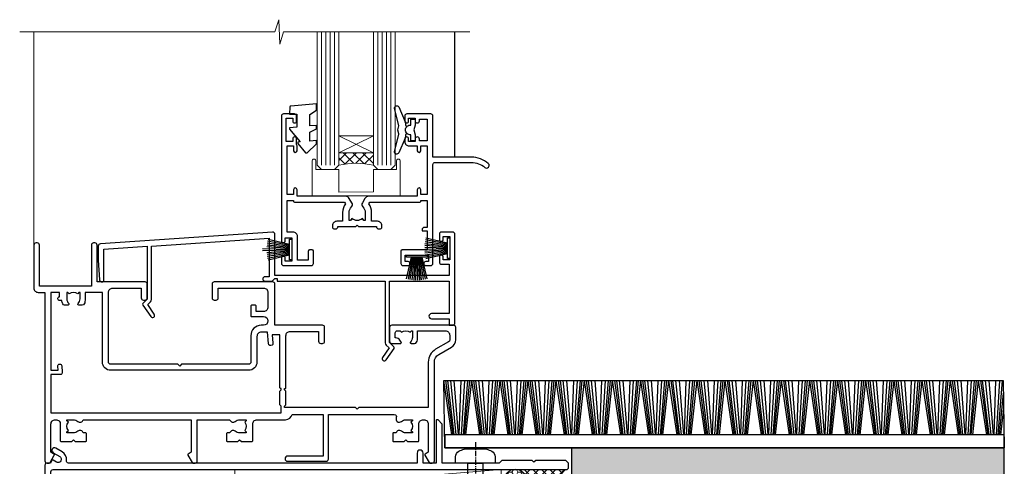
# Model space of a CAD drawing. Units: millimetres. Extents: x 0 to 7753, y -235 to 1143.
# Drawn here: x 4330 to 4558, y 180 to 283 of the extents above; entities that cross this region are included whole.
import ezdxf

# ---------------------------------------------------------------- set-up
doc = ezdxf.new("R2010")
doc.units = ezdxf.units.MM
doc.linetypes.add('CENTER', pattern=[2, 1.25, -0.25, 0.25, -0.25])
doc.linetypes.add('Dashed', pattern=[564.444447, 282.222223, -282.222223])
doc.layers.add('Aluminium Systems Ltd Joinery Detail', color=7, linetype='Continuous')

# ---------------------------------------------------------------- blocks, each defined once
blk = doc.blocks.new('F080-21200')
at = {"flags": 128}
blk.add_lwpolyline([(1.5, 1.5), (1.5, 3.02, -0.183747), (1.89, 4.04, 0.612248), (1.4, 5.28), (1.4, 17, -0.414214), (1.9, 17.5), (120.5, 17.5, 0.414214), (121, 18), (121, 19), (120.4, 19.6), (113.4, 19.6), (113, 19.2), (112.6, 19.6), (105.6, 19.6), (105, 19), (91.8, 19), (91.8, 27.92, 0.198912), (91.74, 28.06), (90.86, 28.94, 0.198912), (90.72, 29), (90.6, 29, 0.414214), (90.4, 28.8), (90.4, 19), (87.4, 19), (87.4, 21.3, 1), (86, 21.3), (86, 19), (5.45, 19, -0.459253), (4.96, 19.58, 0.308922), (4.01, 21.56), (2.5, 22.43, 1), (1.9, 21.39), (3.41, 20.52, -1), (2.66, 19.22), (1.9, 19.66, 0.414214), (1.63, 19.58), (1.29, 19), (0.5, 19, 0.414214), (0, 18.5), (0, 0.5, 0.414214), (0.5, 0), (5.55, 0, 0.414214), (6.05, 0.5), (6.05, 3.02, 0.183747), (5.29, 5.04, 1), (4.16, 4.04, -0.183747), (4.55, 3.02), (4.55, 1.5), (4.3, 1.5), (4.01, 1.86, -0.36397), (2.04, 1.86), (1.75, 1.5)], format="xyb", close=True, dxfattribs=at)
blk = doc.blocks.new('Rawlplug')
at = {"color": 4, "linetype": 'Dashed'}
blk.add_lwpolyline([(-3.57, 0), (-3.57, -24.66), (0, -26.59), (3.57, -24.66), (3.57, 0)], close=True, dxfattribs=at)
for points in [[(-3.07, 0), (-3.07, -5.27), (-2.17, -6.48, -0.162386), (-2.07, -6.78), (-2.07, -9.38, -0.414214), (-2.57, -9.88), (-2.64, -9.88), (-2.64, -11.85, 0.236093), (-2.44, -12.25), (-1.78, -12.74, -0.236093), (-1.58, -13.14), (-1.58, -15.06, -0.618001), (-2.38, -15.46), (-2.64, -15.27), (-2.64, -17.49, 0.236093), (-2.44, -17.89), (-1.78, -18.38, -0.236093), (-1.58, -18.78), (-1.58, -20.7, -0.618001), (-2.38, -21.1), (-2.64, -20.91), (-2.64, -22.73, 0.472976), (-0.25, -24.69), (-0.25, -4.5), (0.25, -4.5), (0.25, -24.69, 0.472976), (2.64, -22.73), (2.64, -20.91), (2.38, -21.1, -0.618001), (1.58, -20.7), (1.58, -18.78, -0.236093), (1.78, -18.38), (2.44, -17.89, 0.236093), (2.64, -17.49), (2.64, -15.27), (2.38, -15.46, -0.618001), (1.58, -15.06), (1.58, -13.14, -0.236093), (1.78, -12.74), (2.44, -12.25, 0.236093), (2.64, -11.85), (2.64, -9.88), (2.57, -9.88, -0.414214), (2.07, -9.38), (2.07, -6.78, -0.162386), (2.17, -6.48), (3.07, -5.27), (3.07, 0)], [(-2.09, -15.56), (-2.5, -12.72), (-3.04, -9.42, 1), (-3.53, -9.5), (-2.99, -12.79), (-2.64, -15.27)], [(2.09, -15.56), (2.5, -12.72), (3.04, -9.42, -1), (3.53, -9.5), (2.99, -12.79), (2.64, -15.27)]]:
    blk.add_lwpolyline(points, format="xyb", dxfattribs=at)
blk = doc.blocks.new('WS10G60Pan')
at = {"linetype": 'CENTER'}
blk.add_line((0, 4.8), (0, -61.5), dxfattribs=at)
for p, q in [((-1.75, -0.01), (1.75, -0.01)), ((-2.4, -10.96), (0.87, -10)), ((-2.4, -13.76), (2.4, -12.36)), ((-1.75, -13.27), (1.75, -11.87)), ((-1.75, -14.24), (1.75, -12.84)), ((-2.4, -16.56), (2.4, -15.16)), ((-1.75, -16.07), (1.75, -14.67)), ((-1.75, -17.04), (1.75, -15.64)), ((-2.4, -19.36), (2.4, -17.96)), ((-1.75, -18.87), (1.75, -17.47)), ((-1.75, -19.84), (1.75, -18.44)), ((-1.75, -21.67), (1.75, -20.27)), ((-2.4, -22.16), (2.4, -20.76)), ((-1.75, -22.64), (1.75, -21.24)), ((-2.4, -24.96), (2.4, -23.56)), ((-1.75, -24.47), (1.75, -23.07)), ((-1.75, -25.44), (1.75, -24.04)), ((-2.4, -27.76), (2.4, -26.36)), ((-1.75, -27.27), (1.75, -25.87)), ((-1.75, -28.24), (1.75, -26.84)), ((-2.4, -30.56), (2.4, -29.16)), ((-1.75, -30.07), (1.75, -28.67)), ((-1.75, -31.04), (1.75, -29.64)), ((-1.75, -32.87), (1.75, -31.47)), ((-2.4, -33.36), (2.4, -31.96)), ((-1.75, -33.84), (1.75, -32.44)), ((-2.4, -36.16), (2.4, -34.76)), ((-1.75, -35.67), (1.75, -34.27)), ((-1.75, -36.64), (1.75, -35.24)), ((-2.4, -38.96), (2.4, -37.56)), ((-1.75, -38.47), (1.75, -37.07)), ((-1.75, -39.44), (1.75, -38.04)), ((-2.4, -41.76), (2.4, -40.36)), ((-1.75, -41.27), (1.75, -39.87)), ((-1.75, -42.24), (1.75, -40.84)), ((-2.4, -44.56), (2.4, -43.16)), ((-1.75, -44.07), (1.75, -42.67)), ((-1.75, -45.04), (1.75, -43.64)), ((-1.75, -46.87), (1.75, -45.47)), ((-2.4, -47.36), (2.4, -45.96)), ((-1.75, -47.84), (1.75, -46.44)), ((-2.4, -50.16), (2.4, -48.76)), ((-1.75, -49.67), (1.75, -48.27)), ((-1.75, -50.64), (1.75, -49.24)), ((-2.4, -52.96), (2.4, -51.56)), ((-1.75, -52.47), (1.75, -51.07)), ((-1.75, -53.44), (1.75, -52.04)), ((-1.67, -55.54), (2.08, -54.45)), ((-1.31, -55.1), (1.63, -53.92)), ((-1.08, -55.97), (1.34, -55)), ((-0.27, -57.93), (0.9, -57.59))]:
    blk.add_line(p, q)
blk.add_lwpolyline([(-1.75, 0), (-4.55, 0), (-4.55, 1.42, -0.269448), (-3.79, 2.72, -0.057509), (-2.62, 3.22, -0.072181), (-2.06, 3.3), (2.06, 3.3, -0.072181), (2.62, 3.22, -0.057509), (3.79, 2.72, -0.269448), (4.55, 1.42), (4.55, 0), (1.75, 0), (1.75, -11.87), (2.4, -12.36), (1.75, -12.84), (1.75, -14.67), (2.4, -15.16), (1.75, -15.64), (1.75, -17.47), (2.4, -17.96), (1.75, -18.44), (1.75, -20.27), (2.4, -20.76), (1.75, -21.24), (1.75, -23.07), (2.4, -23.56), (1.75, -24.04), (1.75, -25.87), (2.4, -26.36), (1.75, -26.84), (1.75, -28.67), (2.4, -29.16), (1.75, -29.64), (1.75, -31.47), (2.4, -31.96), (1.75, -32.44), (1.75, -34.27), (2.4, -34.76), (1.75, -35.24), (1.75, -37.07), (2.4, -37.56), (1.75, -38.04), (1.75, -39.87), (2.4, -40.36), (1.75, -40.84), (1.75, -42.67), (2.4, -43.16), (1.75, -43.64), (1.75, -45.47), (2.4, -45.96), (1.75, -46.44), (1.75, -48.27), (2.4, -48.76), (1.75, -49.24), (1.75, -51.07), (2.4, -51.56), (1.75, -52.04), (1.75, -53.47), (1.63, -53.92), (2.08, -54.45), (1.34, -55), (0.79, -57.05), (0.9, -57.59), (0.5, -58.14), (0, -60), (-1.08, -55.97), (-1.67, -55.54), (-1.31, -55.1), (-1.75, -53.47), (-1.75, -53.44), (-2.4, -52.96), (-1.75, -52.47), (-1.75, -50.64), (-2.4, -50.16), (-1.75, -49.67), (-1.75, -47.84), (-2.4, -47.36), (-1.75, -46.87), (-1.75, -45.04), (-2.4, -44.56), (-1.75, -44.07), (-1.75, -42.24), (-2.4, -41.76), (-1.75, -41.27), (-1.75, -39.44), (-2.4, -38.96), (-1.75, -38.47), (-1.75, -36.64), (-2.4, -36.16), (-1.75, -35.67), (-1.75, -33.84), (-2.4, -33.36), (-1.75, -32.87), (-1.75, -31.04), (-2.4, -30.56), (-1.75, -30.07), (-1.75, -28.24), (-2.4, -27.76), (-1.75, -27.27), (-1.75, -25.44), (-2.4, -24.96), (-1.75, -24.47), (-1.75, -22.64), (-2.4, -22.16), (-1.75, -21.67), (-1.75, -19.84), (-2.4, -19.36), (-1.75, -18.87), (-1.75, -17.04), (-2.4, -16.56), (-1.75, -16.07), (-1.75, -14.24), (-2.4, -13.76), (-1.75, -13.27), (-1.75, -11.44), (-2.4, -10.96), (-1.75, -10.47)], format="xyb", close=True)
for points in [[(-1.75, -10.47), (0.87, -10), (-1.75, -11.44)], [(0.79, -57.05), (-0.27, -57.93), (0.5, -58.14)]]:
    blk.add_lwpolyline(points)
blk = doc.blocks.new('Plywood Sheet CC AC35 Floor Liner')
at = {"layer": 'Aluminium Systems Ltd Joinery Detail'}
h = blk.add_hatch(dxfattribs=at)
h.set_pattern_fill('GRAVEL', color=256, scale=0.2)
h.set_pattern_definition([(228.0127875, (-4370.4135, -212.2633), (-40.640000003, -45.719999997), [0.683443, -67.660967]), (184.969741, (-4370.87072, -212.7713), (60.959999976, 5.080000289), [1.1728094, -116.108098]), (132.510447, (-4372.03912, -212.8729), (50.800000021, -55.87999998), [0.826963, -81.8694456]), (267.273689, (-4374.02032, -214.1429), (5.08000001, 101.6), [1.068009, -105.732875]), (292.833654, (-4374.07112, -215.2097), (-25.400000002, 60.959999999), [1.0472674, -103.6796155]), (357.273689, (-4373.66472, -216.1749), (-101.6, 5.08000001), [1.068009, -105.732875]), (37.6942405, (-4372.59792, -216.2257), (-66.039999997, -50.800000004), [1.4123873, -139.8262306]), (72.2553284, (-4371.48032, -215.3621), (35.5600000096, 111.759999997), [1.333439, -132.010513]), (121.4295656, (-4371.07392, -214.0921), (-40.640000006, 66.039999996), [1.071626, -106.0910914]), (175.236358, (-4371.6327, -213.1777), (55.88, -5.08000001), [1.2234266, -59.947874]), (222.397438, (-4372.85192, -213.0761), (-60.959999998, -55.880000002), [1.582156, -156.633545]), (138.814075, (-4368.9911, -214.1937), (-35.56, 30.48), [0.540009, -53.4611316]), (171.4692344, (-4369.39752, -213.8381), (66.040000002, -10.159999988), [1.027364, -101.709278]), (225, (-4370.4135, -213.6857), (-7e-16, -5.08), [0.7184187, -6.465786]), (203.19859, (-4370.7691, -213.0761), (25.4, 10.16), [0.3868826, -38.301245]), (291.80141, (-4371.1247, -213.2285), (-5.08, 15.24), [0.547131, -26.809506]), (30.963757, (-4370.9215, -213.7365), (15.24, 10.16), [0.8886393, -28.7325963]), (161.56505, (-4370.1595, -213.2793), (10.16, -5.08), [0.642574, -15.421796]), (16.38954, (-4374.07112, -213.2285), (50.8, 15.24), [0.900176, -89.1176533]), (70.346176, (-4373.20752, -212.9745), (-20.320000002, -55.88), [0.755198, -74.7644314]), (293.19859, (-4370.1595, -212.2633), (-10.16, 25.4), [0.77376, -37.914367]), (343.61046, (-4369.85472, -212.9745), (-50.800000001, 15.239999996), [0.900176, -89.1176533]), (339.443955, (-4374.0711, -216.3781), (-25.4, 10.16), [0.8680704, -42.5354686]), (294.775141, (-4373.25832, -216.6829), (-25.40000003, 55.879999986), [0.727344, -72.007187]), (66.80141, (-4370.1087, -217.3433), (10.16, 25.4), [0.77376, -37.914367]), (17.354025, (-4369.80392, -216.6321), (-66.039999999, -20.320000004), [0.8515655, -84.304752]), (69.443955, (-4372.5979, -217.3433), (-10.16, -25.4), [0.434035, -42.969504]), (101.309932, (-4370.4135, -217.3433), (-5.08, 20.32), [0.259029, -25.64399]), (165.963757, (-4370.4643, -217.0893), (15.24, -5.08), [1.0472674, -19.898109]), (186.009006, (-4371.48032, -216.8353), (50.8, 5.080000003), [0.970534, -96.08273]), (303.690068, (-4370.9215, -214.1937), (-5.08, 10.16), [0.732648, -17.583553]), (353.1572266, (-4370.51512, -214.8033), (86.3600000005, -10.1599999955), [1.2791135, -126.632018]), (60.945396, (-4369.2451, -214.9557), (-20.32, -35.56), [0.5230165, -51.7787846]), (90, (-4368.991, -214.4985), (-5.08, 5.08), [0.3048, -4.7752]), (120.256437, (-4371.5819, -216.6829), (20.319999998, -35.56), [0.705734, -69.8678815]), (48.0127875, (-4371.9375, -216.0733), (40.640000003, 45.719999997), [1.366886, -66.9775244]), (0, (-4371.023, -215.0573), (5.08, 5.08), [1.3208, -3.7592]), (325.3048465, (-4369.70232, -215.0573), (50.80000002, -35.559999973), [0.803219, -79.5186334]), (254.054604, (-4369.0419, -215.5145), (-5.08, -20.32), [0.739658, -36.2433]), (207.6459754, (-4369.24512, -216.2257), (-96.520000004, -50.799999993), [1.20429, -119.224929]), (175.4260787, (-4370.31192, -216.7845), (-66.04, 5.08), [1.274059, -126.131693])])
h.paths.add_polyline_path([(63.19, 3.8), (63.19, -6.2), (163.19, -6.2), (163.19, 3.8)])
at = {"layer": 'Aluminium Systems Ltd Joinery Detail', "lineweight": 5}
h = blk.add_hatch(dxfattribs=at)
h.set_pattern_fill('HONEY', color=0, scale=0.221113, angle=360, style=0)
h.set_pattern_definition([(0, (-6066.16994, -488.9421), (1.05304828, 0.607977563), [0.70203219, -1.40406438]), (120, (-6066.16994, -488.9421), (-1.053048155, 0.60797778), [0.70203219, -1.40406438]), (60, (-6066.16994, -488.9421), (1.26e-07, 1.215955345), [-1.40406438, 0.70203219])])
edge = h.paths.add_edge_path()
edge.add_arc((50.16, -3.63), 2.5, 0, 180)
edge.add_arc((50.16, -3.63), 2.5, 180, 360)
h = blk.add_hatch(dxfattribs=at)
h.set_pattern_fill('NET', color=0, scale=0.442225, angle=225, style=0)
h.set_pattern_definition([(315, (-7433.6292, 4152.8209), (-0.99282344, -0.99282344), []), (225, (-7433.6292, 4152.8209), (-0.99282344, 0.99282344), [])])
edge = h.paths.add_edge_path()
edge.add_line((61.76, -6.19), (51.01, -6.2))
edge.add_arc((50.18, -3.74), 2.6, -71.2564, 76.9454)
edge.add_line((50.76, -1.2), (61.8, -1.2))
edge.add_arc((63.7, -3.71), 3.15, 127.1389, 231.8374)
at = {"layer": 'Aluminium Systems Ltd Joinery Detail'}
for p, q in [((35.52, 6.82, -2), (33.65, 19.34, -2)), ((35.82, 6.82, -2), (34.14, 19.34, -2)), ((36.1, 6.82, -2), (34.58, 19.34, -2)), ((36.54, 6.82, -2), (35.27, 19.34, -2)), ((37.06, 6.82, -2), (36.1, 19.34, -2)), ((37.21, 6.82, -2), (37.67, 19.34, -2)), ((37.75, 6.82, -2), (38.51, 19.34, -2)), ((38.19, 6.82, -2), (39.21, 19.34, -2)), ((38.47, 6.82, -2), (39.66, 19.34, -2)), ((38.79, 6.82, -2), (40.15, 19.34, -2)), ((42.02, 6.82, -2), (40.15, 19.34, -2)), ((42.33, 6.82, -2), (40.64, 19.34, -2)), ((42.61, 6.82, -2), (41.09, 19.34, -2)), ((43.04, 6.82, -2), (41.78, 19.34, -2)), ((43.57, 6.82, -2), (42.61, 19.34, -2)), ((43.72, 6.82, -2), (44.17, 19.34, -2)), ((44.25, 6.82, -2), (45.02, 19.34, -2)), ((44.69, 6.82, -2), (45.71, 19.34, -2)), ((44.98, 6.82, -2), (46.16, 19.34, -2)), ((45.29, 6.82, -2), (46.66, 19.34, -2)), ((48.53, 6.82, -2), (46.66, 19.34, -2)), ((48.84, 6.82, -2), (47.15, 19.34, -2)), ((49.11, 6.82, -2), (47.59, 19.34, -2)), ((49.55, 6.82, -2), (48.28, 19.34, -2)), ((50.07, 6.82, -2), (49.12, 19.34, -2)), ((50.22, 6.82, -2), (50.68, 19.34, -2)), ((50.76, 6.82, -2), (51.52, 19.34, -2)), ((51.2, 6.82, -2), (52.22, 19.34, -2)), ((51.48, 6.82, -2), (52.67, 19.34, -2)), ((51.8, 6.82, -2), (53.16, 19.34, -2)), ((55.03, 6.82, -2), (53.16, 19.34, -2)), ((55.34, 6.82, -2), (53.66, 19.34, -2)), ((55.62, 6.82, -2), (54.1, 19.34, -2)), ((56.05, 6.82, -2), (54.79, 19.34, -2)), ((56.58, 6.82, -2), (55.62, 19.34, -2)), ((56.73, 6.82, -2), (57.18, 19.34, -2)), ((57.26, 6.82, -2), (58.03, 19.34, -2)), ((57.7, 6.82, -2), (58.72, 19.34, -2)), ((57.99, 6.82, -2), (59.17, 19.34, -2)), ((58.3, 6.82, -2), (59.67, 19.34, -2)), ((61.54, 6.82, -2), (59.67, 19.34, -2)), ((61.85, 6.82, -2), (60.16, 19.34, -2)), ((62.12, 6.82, -2), (60.6, 19.34, -2)), ((62.56, 6.82, -2), (61.29, 19.34, -2)), ((63.08, 6.82, -2), (62.13, 19.34, -2)), ((63.23, 6.82, -2), (63.69, 19.34, -2)), ((63.77, 6.82, -2), (64.53, 19.34, -2)), ((64.21, 6.82, -2), (65.23, 19.34, -2)), ((64.49, 6.82, -2), (65.68, 19.34, -2)), ((64.81, 6.82, -2), (66.18, 19.34, -2)), ((68.04, 6.82, -2), (66.18, 19.34, -2)), ((68.35, 6.82, -2), (66.67, 19.34, -2)), ((68.63, 6.82, -2), (67.11, 19.34, -2)), ((69.06, 6.82, -2), (67.8, 19.34, -2)), ((69.59, 6.82, -2), (68.63, 19.34, -2)), ((69.74, 6.82, -2), (70.19, 19.34, -2)), ((70.27, 6.82, -2), (71.04, 19.34, -2)), ((70.72, 6.82, -2), (71.74, 19.34, -2)), ((71, 6.82, -2), (72.18, 19.34, -2)), ((71.31, 6.82, -2), (72.68, 19.34, -2)), ((74.55, 6.82, -2), (72.68, 19.34, -2)), ((74.86, 6.82, -2), (73.17, 19.34, -2)), ((75.14, 6.82, -2), (73.62, 19.34, -2)), ((75.57, 6.82, -2), (74.3, 19.34, -2)), ((76.09, 6.82, -2), (75.14, 19.34, -2)), ((76.25, 6.82, -2), (76.7, 19.34, -2)), ((76.78, 6.82, -2), (77.54, 19.34, -2)), ((77.22, 6.82, -2), (78.24, 19.34, -2)), ((77.5, 6.82, -2), (78.69, 19.34, -2)), ((77.82, 6.82, -2), (79.19, 19.34, -2)), ((81.05, 6.82, -2), (79.19, 19.34, -2)), ((81.36, 6.82, -2), (79.68, 19.34, -2)), ((81.64, 6.82, -2), (80.12, 19.34, -2)), ((82.07, 6.82, -2), (80.81, 19.34, -2)), ((82.6, 6.82, -2), (81.64, 19.34, -2)), ((82.75, 6.82, -2), (83.21, 19.34, -2)), ((83.29, 6.82, -2), (84.05, 19.34, -2)), ((83.73, 6.82, -2), (84.75, 19.34, -2)), ((84.01, 6.82, -2), (85.2, 19.34, -2)), ((84.32, 6.82, -2), (85.69, 19.34, -2)), ((87.56, 6.82, -2), (85.69, 19.34, -2)), ((87.87, 6.82, -2), (86.18, 19.34, -2)), ((88.15, 6.82, -2), (86.63, 19.34, -2)), ((88.58, 6.82, -2), (87.32, 19.34, -2)), ((89.1, 6.82, -2), (88.15, 19.34, -2)), ((89.26, 6.82, -2), (89.71, 19.34, -2)), ((89.79, 6.82, -2), (90.56, 19.34, -2)), ((90.23, 6.82, -2), (91.25, 19.34, -2)), ((90.52, 6.82, -2), (91.7, 19.34, -2)), ((90.83, 6.82, -2), (92.2, 19.34, -2)), ((94.07, 6.82, -2), (92.2, 19.34, -2)), ((94.37, 6.82, -2), (92.69, 19.34, -2)), ((94.65, 6.82, -2), (93.13, 19.34, -2)), ((95.09, 6.82, -2), (93.82, 19.34, -2)), ((95.61, 6.82, -2), (94.66, 19.34, -2)), ((95.76, 6.82, -2), (96.22, 19.34, -2)), ((96.3, 6.82, -2), (97.06, 19.34, -2)), ((96.74, 6.82, -2), (97.76, 19.34, -2)), ((97.02, 6.82, -2), (98.21, 19.34, -2)), ((97.34, 6.82, -2), (98.7, 19.34, -2)), ((100.57, 6.82, -2), (98.7, 19.34, -2)), ((100.88, 6.82, -2), (99.2, 19.34, -2)), ((101.16, 6.82, -2), (99.64, 19.34, -2)), ((101.59, 6.82, -2), (100.33, 19.34, -2)), ((102.12, 6.82, -2), (101.16, 19.34, -2)), ((102.27, 6.82, -2), (102.72, 19.34, -2)), ((102.8, 6.82, -2), (103.57, 19.34, -2)), ((103.24, 6.82, -2), (104.26, 19.34, -2)), ((103.53, 6.82, -2), (104.71, 19.34, -2)), ((103.84, 6.82, -2), (105.21, 19.34, -2)), ((107.08, 6.82, -2), (105.21, 19.34, -2)), ((107.39, 6.82, -2), (105.7, 19.34, -2)), ((107.66, 6.82, -2), (106.14, 19.34, -2)), ((108.1, 6.82, -2), (106.83, 19.34, -2)), ((108.62, 6.82, -2), (107.67, 19.34, -2)), ((108.77, 6.82, -2), (109.23, 19.34, -2)), ((109.31, 6.82, -2), (110.07, 19.34, -2)), ((109.75, 6.82, -2), (110.77, 19.34, -2)), ((110.03, 6.82, -2), (111.22, 19.34, -2)), ((110.35, 6.82, -2), (111.71, 19.34, -2)), ((113.58, 6.82, -2), (111.71, 19.34, -2)), ((113.89, 6.82, -2), (112.21, 19.34, -2)), ((114.17, 6.82, -2), (112.65, 19.34, -2)), ((114.6, 6.82, -2), (113.34, 19.34, -2)), ((115.13, 6.82, -2), (114.17, 19.34, -2)), ((115.28, 6.82, -2), (115.73, 19.34, -2)), ((115.81, 6.82, -2), (116.58, 19.34, -2)), ((116.25, 6.82, -2), (117.28, 19.34, -2)), ((116.54, 6.82, -2), (117.72, 19.34, -2)), ((116.85, 6.82, -2), (118.22, 19.34, -2)), ((120.09, 6.82, -2), (118.22, 19.34, -2)), ((120.4, 6.82, -2), (118.71, 19.34, -2)), ((120.68, 6.82, -2), (119.15, 19.34, -2)), ((121.11, 6.82, -2), (119.84, 19.34, -2)), ((121.63, 6.82, -2), (120.68, 19.34, -2)), ((121.78, 6.82, -2), (122.24, 19.34, -2)), ((122.32, 6.82, -2), (123.08, 19.34, -2)), ((122.76, 6.82, -2), (123.78, 19.34, -2)), ((123.04, 6.82, -2), (124.23, 19.34, -2)), ((123.36, 6.82, -2), (124.73, 19.34, -2)), ((126.59, 6.82, -2), (124.73, 19.34, -2)), ((126.9, 6.82, -2), (125.22, 19.34, -2)), ((127.18, 6.82, -2), (125.66, 19.34, -2)), ((127.61, 6.82, -2), (126.35, 19.34, -2)), ((128.14, 6.82, -2), (127.18, 19.34, -2)), ((128.29, 6.82, -2), (128.75, 19.34, -2)), ((128.82, 6.82, -2), (129.59, 19.34, -2)), ((129.27, 6.82, -2), (130.29, 19.34, -2)), ((129.55, 6.82, -2), (130.73, 19.34, -2)), ((129.86, 6.82, -2), (131.23, 19.34, -2)), ((133.1, 6.82, -2), (131.23, 19.34, -2)), ((133.41, 6.82, -2), (131.72, 19.34, -2)), ((133.69, 6.82, -2), (132.17, 19.34, -2)), ((134.12, 6.82, -2), (132.85, 19.34, -2)), ((134.64, 6.82, -2), (133.69, 19.34, -2)), ((134.8, 6.82, -2), (135.25, 19.34, -2)), ((135.33, 6.82, -2), (136.1, 19.34, -2)), ((135.77, 6.82, -2), (136.79, 19.34, -2)), ((136.05, 6.82, -2), (137.24, 19.34, -2)), ((136.37, 6.82, -2), (137.74, 19.34, -2)), ((139.6, 6.82, -2), (137.74, 19.34, -2)), ((139.91, 6.82, -2), (138.23, 19.34, -2)), ((140.19, 6.82, -2), (138.67, 19.34, -2)), ((140.62, 6.82, -2), (139.36, 19.34, -2)), ((141.15, 6.82, -2), (140.19, 19.34, -2)), ((141.3, 6.82, -2), (141.76, 19.34, -2)), ((141.84, 6.82, -2), (142.6, 19.34, -2)), ((142.28, 6.82, -2), (143.3, 19.34, -2)), ((142.56, 6.82, -2), (143.75, 19.34, -2)), ((142.88, 6.82, -2), (144.24, 19.34, -2)), ((146.11, 6.82, -2), (144.24, 19.34, -2)), ((146.42, 6.82, -2), (144.73, 19.34, -2)), ((146.7, 6.82, -2), (145.18, 19.34, -2)), ((147.13, 6.82, -2), (145.87, 19.34, -2)), ((147.66, 6.82, -2), (146.7, 19.34, -2)), ((147.81, 6.82, -2), (148.26, 19.34, -2)), ((148.34, 6.82, -2), (149.11, 19.34, -2)), ((148.78, 6.82, -2), (149.8, 19.34, -2)), ((149.07, 6.82, -2), (150.25, 19.34, -2)), ((149.38, 6.82, -2), (150.75, 19.34, -2)), ((152.62, 6.82, -2), (150.75, 19.34, -2)), ((152.92, 6.82, -2), (151.24, 19.34, -2)), ((153.2, 6.82, -2), (151.68, 19.34, -2)), ((153.64, 6.82, -2), (152.37, 19.34, -2)), ((154.16, 6.82, -2), (153.21, 19.34, -2)), ((154.31, 6.82, -2), (154.77, 19.34, -2)), ((154.85, 6.82, -2), (155.61, 19.34, -2)), ((155.29, 6.82, -2), (156.31, 19.34, -2)), ((155.57, 6.82, -2), (156.76, 19.34, -2)), ((155.89, 6.82, -2), (157.25, 19.34, -2)), ((159.12, 6.82, -2), (157.25, 19.34, -2)), ((159.43, 6.82, -2), (157.75, 19.34, -2)), ((159.71, 6.82, -2), (158.19, 19.34, -2)), ((160.14, 6.82, -2), (158.88, 19.34, -2)), ((160.67, 6.82, -2), (159.71, 19.34, -2)), ((160.82, 6.82, -2), (161.27, 19.34, -2)), ((161.35, 6.82, -2), (162.12, 19.34, -2)), ((161.79, 6.82, -2), (162.81, 19.34, -2)), ((162.08, 6.82, -2), (162.99, 16.43, -2)), ((162.39, 6.82, -2), (163.05, 12.8, -2))]:
    blk.add_line(p, q, dxfattribs=at)
at = {"layer": 'Aluminium Systems Ltd Joinery Detail', "color": 0, "lineweight": 5}
blk.add_line((-14.6, -6.2), (46.96, -1.2), dxfattribs=at)
at = {"layer": 'Aluminium Systems Ltd Joinery Detail', "elevation": -2}
for points in [[(33.65, 19.34), (162.94, 19.34), (163.19, 3.8), (33.9, 3.8)], [(33.9, 3.8), (163.19, 3.8), (163.19, 6.82), (33.9, 6.82)], [(63.19, -6.2), (163.19, -6.2), (163.19, 3.8), (63.19, 3.8)]]:
    blk.add_lwpolyline(points, close=True, dxfattribs=at)
at = {"layer": 'Aluminium Systems Ltd Joinery Detail', "color": 0, "lineweight": 5}
blk.add_lwpolyline([(-14.6, -6.2), (46.96, -6.2), (46.96, -1.2), (-14.6, -1.2)], close=True, dxfattribs=at)
blk.add_lwpolyline([(50.74, -6.21), (61.76, -6.19, -0.491511), (61.8, -1.2), (50.76, -1.2, -0.810102)], format="xyb", close=True, dxfattribs=at)
at = {"layer": 'Aluminium Systems Ltd Joinery Detail', "color": 0, "lineweight": 5, "ltscale": 0.12}
blk.add_circle((50.16, -3.63), 2.5, dxfattribs=at)
at = {"layer": 'Aluminium Systems Ltd Joinery Detail'}
for name, p in [('F080-21200', (-58.5, -18.7, 1)), ('WS10G60Pan', (40.96, 0.3, 1)), ('Rawlplug', (40.96, -34.67, 1))]:
    blk.add_blockref(name, p, dxfattribs=at)
blk = doc.blocks.new('F396')
at = {"flags": 128}
blk.add_lwpolyline([(16.1, 18.39), (16.1, 4.17, -0.198912), (15.87, 3.6), (15.21, 2.95), (16.73, 0.78, -1), (15.91, 0.21), (14.05, 2.86, -0.36397), (14.09, 3.24), (15.1, 4.25), (15.1, 18.39), (1.3, 18.39), (1.3, 10.89), (5.4, 10.89, -1), (5.4, 9.69), (1.3, 9.69), (1.3, 8.19), (0.5, 8.19, -0.414214), (0, 8.69), (0, 29.19, -0.414214), (0.5, 29.69), (3.1, 29.69, -0.414214), (3.6, 29.19), (3.6, 28.04, -1), (2.7, 28.04), (2.7, 28.69), (1.2, 28.69), (1.2, 23.29), (2.7, 23.29), (2.7, 23.94, -1), (3.6, 23.94), (3.6, 22.79, -0.414214), (3.1, 22.29), (1.3, 22.29), (1.3, 19.69), (41.6, 19.69), (41.6, 29.19, -0.434196), (42.13, 29.69), (81.93, 26.99, -0.39451), (82.4, 26.49), (82.4, 23.19), (82.1, 18.66, -0.967376), (81.1, 18.69), (81.1, 25.74), (71.1, 26.42), (71.1, 14.25), (72.11, 13.24, -0.36397), (72.15, 12.86), (70.29, 10.21, -1), (69.47, 10.78), (70.99, 12.95), (70.33, 13.6, -0.198912), (70.1, 14.17), (70.1, 26.49), (42.9, 28.34), (42.9, 19.39), (43.9, 19.39, -0.414214), (44.4, 18.89), (44.4, 18.89, -0.414214), (43.9, 18.39), (42.4, 18.39), (42.2, 18.39), (41.6, 18.99), (41.1, 18.99), (41.1, 18.39)], format="xyb", close=True, dxfattribs=at)
blk = doc.blocks.new('F329')
blk.add_lwpolyline([(17.1, 34), (17.1, 33.4, -1), (16.1, 33.4), (16.1, 33.8), (14.3, 33.8), (14.3, 28.8), (16.1, 28.8), (16.1, 29.2, -1), (17.1, 29.2), (17.1, 28.6), (18.6, 28.6), (18.6, 29.25, -1), (19.5, 29.25), (19.5, 28.6, -0.414214), (18.5, 27.6), (16.6, 27.6), (16.6, 26.5, -1), (15.8, 26.5), (15.8, 27.6), (14.3, 27.6), (14.3, 16.4), (15.8, 16.4), (15.8, 17.5, -1), (16.6, 17.5), (16.6, 16), (27.83, 16, -0.267949), (28.69, 15.5), (29.3, 14.45, -0.337702), (29.18, 13.55, 0.197279), (28.65, 12.25), (28.65, 10.4), (28.95, 10.4), (29.3, 10.84, 0.366708), (31.7, 10.84), (32.05, 10.4), (32.35, 10.4), (32.35, 12.25, 0.197279), (31.82, 13.55, -0.337702), (31.7, 14.45), (32.31, 15.5, -0.267949), (33.17, 16), (44.4, 16), (44.4, 17.5, -1), (45.2, 17.5), (45.2, 16.4), (46.7, 16.4), (46.7, 27.6), (45.2, 27.6), (45.2, 26.5, -1), (44.4, 26.5), (44.4, 27.6, -0.127017), (44.5, 27.99), (44.5, 29.25, -1), (45.4, 29.25), (45.4, 28.6), (46.9, 28.6), (46.9, 34), (45.4, 34), (45.4, 33.35, -1), (44.5, 33.35), (44.5, 34.5, -0.414214), (45, 35), (47.5, 35, -0.414214), (48, 34.5), (48, 5.75, -1), (47.1, 5.75), (47.1, 6.4), (45.6, 6.4), (45.6, 1), (47.1, 1), (47.1, 1.65, -1), (48, 1.65), (48, 0.5, -0.414214), (47.5, 0), (41.1, 0, -0.414214), (40.6, 0.5), (40.6, 3.3, -0.414214), (40.9, 3.6), (41.5, 3.6, -0.414214), (41.8, 3.3), (41.8, 1.2), (44.3, 1.2), (44.3, 6.7, -0.414214), (45.3, 7.7), (46.7, 7.7), (46.7, 15), (45.2, 15), (45.2, 14.9, -0.414214), (44.9, 14.6), (33.4, 14.6), (33.19, 14.24, -0.16038), (33.85, 12.25), (33.85, 10.2), (35.2, 10.2, -0.414214), (36.2, 9.2), (36.2, 8.8, -0.414214), (35.9, 8.5), (35.3, 8.5, -0.414214), (35, 8.8), (35, 9), (30.8, 9), (30.5, 9.3), (30.2, 9), (26, 9), (26, 8.8, -0.414214), (25.7, 8.5), (25.1, 8.5, -0.414214), (24.8, 8.8), (24.8, 9.2, -0.414214), (25.8, 10.2), (27.15, 10.2), (27.15, 12.25, -0.16038), (27.81, 14.24), (27.6, 14.6), (16.1, 14.6, -0.414214), (15.8, 14.9), (15.8, 15), (14.3, 15), (14.3, 8.8), (15, 8.8, -0.414214), (15.5, 8.3), (15.5, 8), (14.3, 8), (14.3, 3.6), (20.1, 3.6, -0.414214), (20.4, 3.3), (20.4, 0.5, -0.414214), (19.9, 0), (18.75, 0, -1), (18.75, 0.9), (19.4, 0.9), (19.4, 2.4), (14, 2.4), (14, 0.9), (14.65, 0.9, -1), (14.65, 0), (13.5, 0, -0.414214), (13, 0.5), (13, 23.3, 0.414214), (12.5, 23.8), (4.11, 23.8, 0.179032), (0.99, 22.64, -1), (0.21, 23.56, -0.179032), (4.11, 25), (13, 25), (13, 34.5, -0.414214), (13.5, 35), (19, 35, -0.414214), (19.5, 34.5), (19.5, 33.35, -1), (18.6, 33.35), (18.6, 34)], format="xyb", close=True)
blk = doc.blocks.new('SH251BX')
for p, q in [((-2.4, 5.5), (-1.25, 0.5)), ((-1.97, 5.59), (-1.02, 0.5)), ((-1.54, 5.66), (-0.79, 0.5)), ((-1.1, 5.72), (-0.56, 0.5)), ((-0.66, 5.75), (-0.34, 0.5)), ((-0.24, 6.77), (-0.11, 0.5)), ((0.24, 6.77), (0.11, 0.5)), ((0.66, 5.75), (0.34, 0.5)), ((1.1, 5.72), (0.56, 0.5)), ((1.54, 5.66), (0.79, 0.5)), ((1.97, 5.59), (1.02, 0.5)), ((2.4, 5.5), (1.25, 0.5))]:
    blk.add_line(p, q)
blk.add_lwpolyline([(2.4, 0), (2.4, 0.5), (-2.4, 0.5), (-2.4, 0)], close=True)
blk = doc.blocks.new('SH250B')
for p, q in [((-2.4, 5.5), (-1.25, 0.5)), ((-1.97, 5.59), (-1.02, 0.5)), ((-1.54, 5.66), (-0.79, 0.5)), ((-1.1, 5.72), (-0.56, 0.5)), ((-0.66, 5.75), (-0.34, 0.5)), ((-0.22, 5.77), (-0.11, 0.5)), ((0.22, 5.77), (0.11, 0.5)), ((0.66, 5.75), (0.34, 0.5)), ((1.1, 5.72), (0.56, 0.5)), ((1.54, 5.66), (0.79, 0.5)), ((1.97, 5.59), (1.02, 0.5)), ((2.4, 5.5), (1.25, 0.5))]:
    blk.add_line(p, q)
blk.add_lwpolyline([(-2.4, 0), (2.4, 0), (2.4, 0.5), (-2.4, 0.5)], close=True)
blk = doc.blocks.new('DY445')
blk.add_lwpolyline([(4.75, 8.84), (6.25, 9.78), (6.25, 11.28), (0.33, 10.76, 0.36397), (0.15, 10.58), (0, 8.91), (1.75, 8.91), (1.75, 5.91), (0, 5.76), (0, 5.46), (2.49, 2.49), (1.95, 2.45), (1.95, 2.15), (3.75, 0), (4.15, 0), (6.25, 2.02), (6.25, 2.82), (4.75, 2.69), (4.75, 4.77), (6.25, 5.51), (6.25, 6.31), (4.75, 6.18)], format="xyb", close=True)
blk = doc.blocks.new('F309-21658')
for points in [[(25.3, 37.6), (25.7, 37.6, 0.414214), (26.2, 38.1), (26.2, 41.3, 0.414214), (25.7, 41.8), (14.6, 41.8), (14.6, 50.3, 0.414214), (14.1, 50.8), (13.8, 50.8, 0.414214), (13.3, 50.3), (13.3, 40.8), (1.3, 40.8), (1.3, 50.3, 0.414214), (0.8, 50.8), (0.5, 50.8, 0.414214), (0, 50.3), (0, 40.4, 0.414214), (1, 39.4), (2.55, 39.4), (2.55, 0.5, 0.414214), (3.05, 0), (3.57, 0, 0.267949), (3.74, 0.1), (4.72, 1.8, 0.414214), (4.65, 2.07), (3.95, 2.48), (3.95, 9, -0.414214), (4.95, 10), (5.12, 10, -0.414214), (6.12, 9), (6.12, 5.15, 0.414214), (6.32, 4.95), (8.75, 4.95), (9.15, 5.35), (9.55, 4.95), (11.97, 4.95, 0.414214), (12.17, 5.15), (12.17, 6.75, 0.414214), (11.97, 6.95), (11.39, 6.95, 0.566658), (10.16, 7.34, -0.183747), (9.15, 6.95), (7.62, 6.95), (7.62, 7.2), (7.98, 7.49, -0.36397), (7.98, 9.46), (7.62, 9.75), (7.62, 10), (9.15, 10, -0.183747), (10.16, 9.61, 0.566658), (11.39, 10), (36.35, 10), (36.35, 2.48), (35.65, 2.07, 0.414214), (35.58, 1.8), (36.56, 0.1, 0.267949), (36.73, 0), (37.25, 0, 0.414214), (37.75, 0.5), (37.75, 10), (45.31, 10, 0.566658), (46.54, 9.61, -0.183747), (47.55, 10), (49.07, 10), (49.07, 9.75), (48.72, 9.46, -0.36397), (48.72, 7.49), (49.07, 7.2), (49.07, 6.95), (47.55, 6.95, -0.183747), (46.54, 7.34, 0.566658), (45.31, 6.95), (44.72, 6.95, 0.414214), (44.52, 6.75), (44.52, 5.15, 0.414214), (44.72, 4.95), (47.15, 4.95), (47.55, 5.35), (47.95, 4.95), (50.37, 4.95, 0.414214), (50.57, 5.15), (50.57, 9, -0.414214), (51.57, 10), (58.15, 10, 0.341999), (59.7, 11.2), (66.85, 11.2), (66.85, 1.6), (58.65, 1.6, 1), (58.65, 0.4), (67.55, 0.4, 0.414214), (68.05, 0.9), (68.05, 11.2), (83.3, 11.2, -0.54768), (83.76, 10.49, 0.81327), (84.94, 9.61, -0.183747), (85.95, 10), (87.47, 10), (87.47, 9.75), (87.12, 9.46, -0.36397), (87.12, 7.49), (87.47, 7.2), (87.47, 6.95), (85.95, 6.95, -0.183747), (84.94, 7.34, 0.566658), (83.71, 6.95), (83.12, 6.95, 0.414214), (82.92, 6.75), (82.92, 5.15, 0.414214), (83.12, 4.95), (85.55, 4.95), (85.95, 5.35), (86.35, 4.95), (88.77, 4.95, 0.414214), (88.97, 5.15), (88.97, 9, -0.414214), (89.97, 10), (90.15, 10, -0.414214), (91.15, 9), (91.15, 2.48), (90.45, 2.07, 0.414214), (90.38, 1.8), (91.36, 0.1, 0.267949), (91.53, 0), (92.05, 0, 0.414214), (92.55, 0.5), (92.55, 23.3, -0.267949), (93.55, 25.03), (96.5, 26.74, 0.267949), (97.5, 28.47), (97.5, 31.3, 0.414214), (97, 31.8), (82.7, 31.8, 0.414214), (82.2, 31.3), (82.2, 28.1, 0.414214), (82.7, 27.6), (84.72, 27.6, 0.666452), (84.87, 27.94, -0.080965), (84.58, 28.34, 0.28575), (83.68, 28.9), (83.5, 28.9), (83.5, 30.04, -0.414214), (84, 30.54), (84.67, 30.54), (84.97, 30.18, -0.36397), (86.93, 30.18), (87.23, 30.54), (87.47, 30.54), (87.47, 29.01, -0.197794), (87.03, 27.94, 0.666623), (87.17, 27.6), (87.98, 27.6, 0.294941), (88.44, 27.89, 0.106288), (88.68, 29.01), (88.68, 30.5), (95.1, 30.5, -0.414214), (96.1, 29.5), (96.1, 28.47, -0.267949), (95.8, 27.95), (92.85, 26.25, 0.267949), (91.15, 23.3), (91.15, 12.8), (75.1, 12.8), (74.7, 12.4), (74.3, 12.8), (57.95, 12.8), (57.95, 13.1), (58.25, 13.4), (58.25, 16.6), (57.95, 16.9), (57.95, 17.2), (58.05, 17.2, 0.414214), (58.25, 17.4), (58.25, 29.4, -0.414214), (59.25, 30.4), (65.8, 30.4), (65.8, 28.1, 0.414214), (66.3, 27.6), (66.7, 27.6, 0.414214), (67.2, 28.1), (67.2, 31.3, 0.414214), (66.7, 31.8), (55.7, 31.8), (55.7, 41.3, 0.414214), (55.2, 41.8), (41.7, 41.8, 0.414214), (41.2, 41.3), (41.2, 38.1, 0.414214), (41.7, 37.6), (42.1, 37.6, 0.414214), (42.6, 38.1), (42.6, 40.4), (53.1, 40.4, -0.414214), (54.1, 39.4), (54.1, 36, -0.414214), (53.1, 35), (51.35, 35), (51.35, 36.23, 0.414214), (51.15, 36.43), (50.35, 36.43, 0.414214), (50.15, 36.23), (50.15, 34, 0.414214), (50.35, 33.8), (53.1, 33.8, -1), (53.1, 31.8), (52.55, 31.8, 0.414214), (50.15, 29.4), (50.15, 23.3, -0.414214), (49.65, 22.8), (34.1, 22.8), (33.7, 22.4), (33.3, 22.8), (17.75, 22.8, -0.414214), (17.25, 23.3), (17.25, 39.4, -0.414214), (18.25, 40.4), (24.8, 40.4), (24.8, 38.1, 0.414214)], [(11.64, 36.75, -0.294941), (11.18, 36.46), (10.37, 36.46, -0.666623), (10.23, 36.8, 0.197794), (10.67, 37.87), (10.67, 39.4), (10.43, 39.4), (10.13, 39.04, 0.36397), (8.17, 39.04), (7.87, 39.4), (7.62, 39.4), (7.62, 37.87, 0.197794), (8.07, 36.8, -0.666623), (7.92, 36.46), (7.12, 36.46, -0.294941), (6.66, 36.75, -0.071499), (6.45, 37.5), (6, 37.5, -0.945822), (5.95, 38.4), (5.95, 39.4), (3.95, 39.4), (3.95, 21.4), (5.64, 21.4), (5.55, 22.36, -1), (6.45, 22.44), (6.58, 20.94, -0.440011), (6.08, 20.4), (3.95, 20.4), (3.95, 11.6), (57.15, 11.6), (57.15, 13.1), (56.85, 13.4), (56.85, 16.6), (57.15, 16.9), (57.15, 17.2), (57.05, 17.2, -0.414214), (56.85, 17.4), (56.85, 29.6), (55.08, 29.6), (55.25, 27.64, -1), (54.25, 27.56), (54.02, 30.2), (52.55, 30.2, 0.414214), (51.55, 29.2), (51.55, 23.3, -0.414214), (49.65, 21.4), (17.75, 21.4, -0.414214), (15.85, 23.3), (15.85, 39.4), (11.88, 39.4), (11.88, 37.87, -0.106288)]]:
    blk.add_lwpolyline(points, format="xyb", close=True)
blk = doc.blocks.new('AC35 Double Hung Sill - Full Height')
at = {"layer": 'Aluminium Systems Ltd Joinery Detail', "lineweight": 5}
h = blk.add_hatch(dxfattribs=at)
h.set_pattern_fill('NET', color=256, scale=0.5, angle=-45)
h.set_pattern_definition([(315, (487.746, -46.6108), (1.122532, 1.122532), []), (45, (487.746, -46.6108), (-1.122532, 1.122532), [])])
edge = h.paths.add_edge_path()
edge.add_line((-37.28, 72.66), (-37.28, 72.56))
edge.add_arc((-26.67, 67.66), 11.69, 514.6724, 515.1681, ccw=False)
edge.add_line((-37.24, 72.66), (-37.28, 72.66))
edge = h.paths.add_edge_path()
edge.add_arc((-41.36, 54.62), 16.13, 435.6602, 464.3859)
edge.add_line((-45.37, 70.24), (-45.37, 73.15))
edge.add_line((-45.37, 73.15), (-37.37, 73.15))
edge.add_line((-37.37, 73.15), (-37.37, 70.24))
blk.add_line((-18.52, 72.1), (-18.52, 101.07))
blk.add_lwpolyline([(-29.53, 77.52), (-29.82, 77.44, 0.339454), (-29.96, 77.25), (-29.96, 76.6, -0.105249), (-29.98, 76.52), (-31.51, 73.1, -0.913392), (-32.45, 73.42), (-31.48, 77.38, 0.125736), (-31.49, 77.48), (-31.72, 78.35, -0.131652), (-31.72, 78.45), (-31.49, 79.32, 0.125736), (-31.48, 79.42), (-32.45, 83.38, -0.913392), (-31.51, 83.7), (-29.98, 80.28, -0.105249), (-29.96, 80.2), (-29.96, 79.55, 0.339454), (-29.82, 79.36), (-29.53, 79.28)], format="xyb")
blk.add_lwpolyline([(-27.71, 79.53), (-28.01, 78.4), (-27.71, 77.28), (-27.71, 75.9), (-28.71, 75.9), (-28.71, 77.28, -0.447214), (-29.96, 78.4, -0.447214), (-28.71, 79.52), (-28.71, 80.9), (-27.71, 80.9)], format="xyb", close=True)
at = {"layer": 'Aluminium Systems Ltd Joinery Detail', "linetype": 'Continuous', "lineweight": 5}
blk.add_line((-115.82, 51.8), (-115.82, 101.07), dxfattribs=at)
at = {"layer": 'Aluminium Systems Ltd Joinery Detail', "lineweight": 5, "ltscale": 3}
for p, q in [((-49.37, 70.24), (-49.37, 101.07)), ((-48.37, 70.24), (-48.37, 101.07)), ((-47.37, 70.24), (-47.37, 101.07)), ((-46.37, 70.24), (-46.37, 101.07)), ((-36.36, 70.24), (-36.36, 101.07)), ((-35.36, 70.24), (-35.36, 101.07)), ((-34.36, 70.24), (-34.36, 101.07)), ((-33.36, 70.24), (-33.36, 101.07))]:
    blk.add_line(p, q, dxfattribs=at)
at = {"layer": 'Aluminium Systems Ltd Joinery Detail', "lineweight": 5}
for p, q in [((-37.37, 77.02), (-45.37, 73.15)), ((-37.37, 73.15), (-45.37, 77.02))]:
    blk.add_line(p, q, dxfattribs=at)
at = {"layer": 'Aluminium Systems Ltd Joinery Detail', "linetype": 'Continuous', "lineweight": 5}
blk.add_lwpolyline([(-15.08, 101.07), (-58.11, 101.07), (-58.98, 98.21), (-59.23, 103.85), (-60.13, 101.07), (-119.09, 101.07)], dxfattribs=at)
at = {"layer": 'Aluminium Systems Ltd Joinery Detail', "lineweight": 5}
for points in [[(-50.37, 101.07), (-50.37, 70.24), (-49.37, 69.24), (-46.37, 69.24), (-45.37, 70.24), (-45.37, 101.07)], [(-37.36, 101.07), (-37.36, 70.24), (-36.37, 69.24), (-33.36, 69.24), (-32.36, 70.24), (-32.36, 101.07)]]:
    blk.add_lwpolyline(points, dxfattribs=at)
blk.add_lwpolyline([(-37.37, 73.15), (-45.37, 73.15), (-45.37, 77.02), (-37.37, 77.02)], close=True, dxfattribs=at)
blk.add_lwpolyline([(-32.04, 71.2), (-32.04, 69.24), (-37.36, 69.24), (-37.36, 64.11), (-45.35, 64.04), (-45.34, 69.24), (-50.64, 69.24), (-50.64, 71.2, 1), (-51.54, 71.2), (-51.54, 63.15), (-31.14, 63.15), (-31.14, 71.2, 1)], format="xyb", close=True, dxfattribs=at)
blk.add_arc((-41.36, 53.29), 17.41, 76.7546, 103.3133, dxfattribs=at)
at = {"layer": 'Aluminium Systems Ltd Joinery Detail'}
for name, p in [('DY445', (-56.78, 73.15)), ('F309-21658', (-115.82, 1.5))]:
    blk.add_blockref(name, p, dxfattribs=at)
at = {"layer": 'Aluminium Systems Ltd Joinery Detail', "xscale": -1}
for name, p in [('F329', (-10.61, 47.1)), ('F396', (-18.52, 25.11))]:
    blk.add_blockref(name, p, dxfattribs=at)
for name, p, rotation in [('SH251BX', (-56.21, 50.8), 90), ('SH250B', (-19.72, 51.1), 90), ('SH250B', (-27.31, 49.5), 180)]:
    blk.add_blockref(name, p, dxfattribs=dict(at, rotation=rotation))

msp = doc.modelspace()

# ---------------------------------------------------------------- block references
at = {"layer": 'Aluminium Systems Ltd Joinery Detail'}
for name, p in [('AC35 Double Hung Sill - Full Height', (4449.32, 179.23, 2)), ('Plywood Sheet CC AC35 Floor Liner', (4394.56, 180.43, 1))]:
    msp.add_blockref(name, p, dxfattribs=at)

doc.saveas('drawing.dxf')
